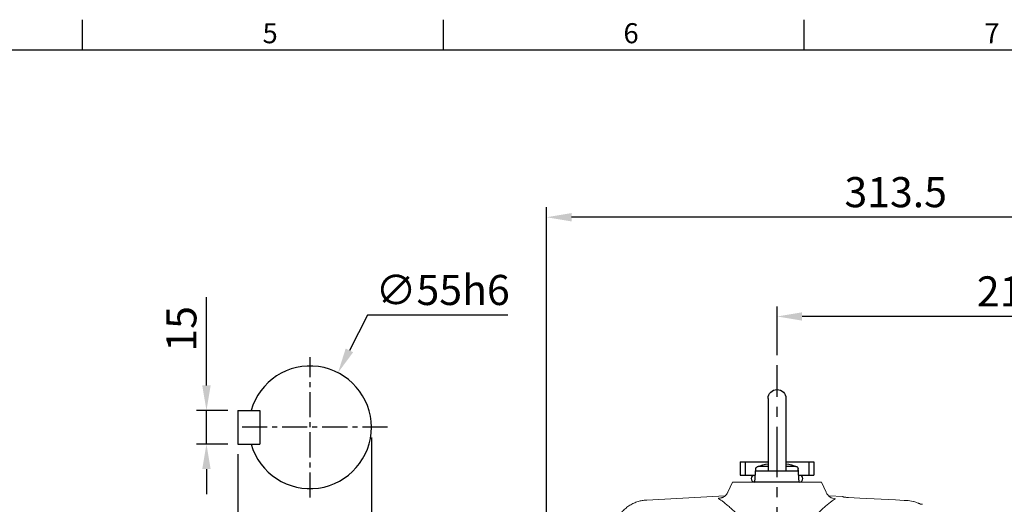
# Model space of a CAD drawing. Units: millimetres. Extents: x -32 to 1379, y -18 to 882.
# Drawn here: x 591 to 1033, y 660 to 878 of the extents above; entities that cross this region are included whole.
import ezdxf
from ezdxf.enums import TextEntityAlignment as Align

# ---------------------------------------------------------------- set-up
doc = ezdxf.new("R2010")
doc.units = ezdxf.units.MM
doc.linetypes.add('中心線', pattern=[12, 7.5, -1.5, 1.5, -1.5])
for name, color, linetype in [('CEN', 2, '中心線'), ('DIM', 3, 'Continuous'), ('MAIN', 7, 'Continuous'), ('THIN', 1, 'Continuous')]:
    doc.layers.add(name, color=color, linetype=linetype)
doc.styles.add('ATTDEF', font='txt')
doc.styles.get("Standard").update_dxf_attribs({"font": 'simplex.shx', "bigfont": 'chineset.shx'})
doc.dimstyles.new('C', dxfattribs={"dimscale": 4.5, "dimtxt": 3, "dimasz": 2.5, "dimexe": 1, "dimexo": 1, "dimgap": 1, "dimtad": 1, "dimtoh": 1, "dimdsep": 46, "dimtxsty": 'Standard', "dimcen": 0, "dimclrd": 256, "dimclre": 256, "dimclrt": 256, "dimadec": 0, "dimazin": 0, "dimtfac": 0.6, "dimtofl": 0, "dimtmove": 0, "dimatfit": 3, "dimfxl": 0, "dimtolj": 1, "dimarcsym": 0})
doc.dimstyles.new('L', dxfattribs={"dimscale": 4.5, "dimtxt": 3, "dimasz": 2.5, "dimexe": 1, "dimexo": 1, "dimgap": 1, "dimtad": 1, "dimdsep": 46, "dimtxsty": 'Standard', "dimcen": 0, "dimclrd": 256, "dimclre": 256, "dimclrt": 256, "dimadec": 0, "dimazin": 0, "dimtfac": 0.6, "dimtmove": 0, "dimatfit": 3, "dimfxl": 0, "dimtolj": 1, "dimarcsym": 0})

# ---------------------------------------------------------------- blocks, each defined once
blk = doc.blocks.new('*D27')
at = {"layer": 'Defpoints', "color": 0}
for p in [(930.68, 744.41), (930.68, 722.63), (1140.68, 551.74)]:
    blk.add_point(p, dxfattribs=at)
at = {"layer": 'DIM', "lineweight": -2}
for p, q in [((930.68, 727.13), (930.68, 748.91)), ((1140.68, 556.24), (1140.68, 748.91)), ((1129.43, 744.41), (941.93, 744.41))]:
    blk.add_line(p, q, dxfattribs=at)
at = {"layer": 'DIM'}
for points in [[(941.93, 746.29), (941.93, 742.54), (930.68, 744.41)], [(1129.43, 746.29), (1129.43, 742.54), (1140.68, 744.41)]]:
    blk.add_solid(points, dxfattribs=at)
at = {"layer": 'DIM', "insert": (1035.68, 755.66), "char_height": 13.5, "attachment_point": 5}
blk.add_mtext('\\A1;210', dxfattribs=at)
blk = doc.blocks.new('*D28')
at = {"layer": 'Defpoints', "color": 0}
for p in [(827.18, 788.91), (827.18, 573.43), (1140.68, 551.74)]:
    blk.add_point(p, dxfattribs=at)
at = {"layer": 'DIM', "lineweight": -2}
for p, q in [((827.18, 577.93), (827.18, 793.41)), ((1140.68, 556.24), (1140.68, 793.41)), ((1129.43, 788.91), (838.43, 788.91))]:
    blk.add_line(p, q, dxfattribs=at)
at = {"layer": 'DIM'}
for points in [[(838.43, 790.78), (838.43, 787.03), (827.18, 788.91)], [(1129.43, 790.78), (1129.43, 787.03), (1140.68, 788.91)]]:
    blk.add_solid(points, dxfattribs=at)
at = {"layer": 'DIM', "insert": (983.93, 800.16), "char_height": 13.5, "attachment_point": 5}
blk.add_mtext('\\A1;313.5', dxfattribs=at)
blk = doc.blocks.new('GJA420')
at = {"color": 0}
for p, q in [((137.5, 195), (137.5, 192)), ((173.5, 195), (173.5, 192)), ((209.5, 195), (209.5, 192)), ((0, 192), (275, 192))]:
    blk.add_line(p, q, dxfattribs=at)
for s, p in [('5', (155.5, 192.655)), ('6', (191.5, 192.655)), ('7', (227.5, 192.655))]:
    blk.add_text(s, height=2, dxfattribs=at).set_placement(p)
at = {"color": 4, "style": 'ATTDEF'}
blk.add_attdef('料號', text='', height=2.5, dxfattribs=at).set_placement((120.5, 3), align=Align.MIDDLE_LEFT)
for tag, p in [('比例', (200.5, 3)), ('版本', (236.5, 3))]:
    blk.add_attdef(tag, text='', height=2.5, dxfattribs=at).set_placement(p, align=Align.MIDDLE_CENTER)
blk = doc.blocks.new('*D72')
at = {"layer": 'Defpoints', "color": 0}
for p in [(674.57, 702.21), (688.59, 702.21), (688.59, 687.21)]:
    blk.add_point(p, dxfattribs=at)
at = {"layer": 'DIM', "lineweight": -2}
for p, q in [((674.57, 713.46), (674.57, 753)), ((684.09, 702.21), (670.07, 702.21)), ((674.57, 687.21), (674.57, 702.21)), ((684.09, 687.21), (670.07, 687.21)), ((674.57, 675.96), (674.57, 664.71))]:
    blk.add_line(p, q, dxfattribs=at)
at = {"layer": 'DIM'}
for points in [[(672.69, 713.46), (676.44, 713.46), (674.57, 702.21)], [(672.69, 675.96), (676.44, 675.96), (674.57, 687.21)]]:
    blk.add_solid(points, dxfattribs=at)
at = {"layer": 'DIM', "insert": (663.32, 738.85), "char_height": 13.5, "attachment_point": 5, "rotation": 90}
blk.add_mtext('\\A1;15', dxfattribs=at)
blk = doc.blocks.new('*D73')
at = {"layer": 'Defpoints', "color": 0}
for p in [(748.59, 694.71), (688.59, 687.21), (748.59, 637.55)]:
    blk.add_point(p, dxfattribs=at)
at = {"layer": 'DIM', "lineweight": -2}
for p, q in [((748.59, 690.21), (748.59, 633.05)), ((688.59, 682.71), (688.59, 633.05)), ((699.84, 637.55), (737.34, 637.55))]:
    blk.add_line(p, q, dxfattribs=at)
at = {"layer": 'DIM'}
for points in [[(699.84, 639.42), (699.84, 635.67), (688.59, 637.55)], [(737.34, 639.42), (737.34, 635.67), (748.59, 637.55)]]:
    blk.add_solid(points, dxfattribs=at)
at = {"layer": 'DIM', "insert": (718.59, 648.8), "char_height": 13.5, "attachment_point": 5}
blk.add_mtext('\\A1;60', dxfattribs=at)
blk = doc.blocks.new('*D74')
at = {"layer": 'Defpoints', "color": 0}
for p in [(733.61, 719.19), (708.57, 670.22)]:
    blk.add_point(p, dxfattribs=at)
at = {"layer": 'DIM', "lineweight": -2}
for p, q in [((746.82, 745.05), (738.73, 729.21)), ((809.82, 745.05), (746.82, 745.05))]:
    blk.add_line(p, q, dxfattribs=at)
at = {"layer": 'DIM'}
blk.add_solid([(737.06, 730.06), (740.4, 728.36), (733.61, 719.19)], dxfattribs=at)
at = {"layer": 'DIM', "insert": (780.57, 756.3), "char_height": 13.5, "attachment_point": 5}
blk.add_mtext('\\A1;∅55h6', dxfattribs=at)
blk = doc.blocks.new('A$C70E563FC')
at = {"layer": 'MAIN'}
for p, q in [((5.56, 32.42), (5.56, 0)), ((13.56, 32.42), (13.56, 0)), ((-0.44, -5.08), (0.09, 1.01)), ((0, 0), (0.09, 1.01)), ((1.08, 1.92), (5.56, 1.92)), ((1.08, 1.92), (5.56, 1.92)), ((13.56, 1.92), (18.03, 1.92)), ((13.56, 1.92), (18.03, 1.92)), ((19.11, 0), (19.02, 1.01)), ((19.56, -5.08), (19.02, 1.01)), ((19.11, 0), (0, 0)), ((-0.44, -5.08), (19.56, -5.08))]:
    blk.add_line(p, q, dxfattribs=at)
for centre, radius, start, end in [((9.56, 32.42), 4, 0, 180), ((1.08, 0.92), 1, 90, 175), ((1.08, 0.92), 1, 90, 175), ((9.56, -22.25), 25.67, 98.9643, 110.0825), ((9.56, -22.25), 25.67, 69.9175, 81.0357), ((18.03, 0.92), 1, 5, 90), ((18.03, 0.92), 1, 5, 90)]:
    blk.add_arc(centre, radius, start, end, dxfattribs=at)

msp = doc.modelspace()

# ---------------------------------------------------------------- linework, layer by layer
at = {"layer": 'CEN', "ltscale": 1.5}
for p, q in [((721.087, 663.21), (721.087, 726.21)), ((755.813, 694.71), (689.587, 694.71))]:
    msp.add_line(p, q, dxfattribs=at)
at = {"layer": 'CEN', "ltscale": 3}
msp.add_line((930.68, 240.37), (930.68, 722.634), dxfattribs=at)
at = {"layer": 'MAIN'}
for p, q in [((688.587, 702.21), (688.587, 687.21)), ((688.587, 702.21), (698.587, 702.21)), ((698.587, 702.21), (698.587, 687.21)), ((688.587, 687.21), (698.587, 687.21)), ((914.18, 679.244), (926.68, 679.244)), ((914.18, 679.244), (926.68, 679.244)), ((914.18, 679.244), (914.18, 673.244)), ((934.68, 679.244), (947.18, 679.244)), ((934.68, 679.244), (947.18, 679.244)), ((947.18, 679.244), (947.18, 673.244)), ((914.18, 673.244), (920.95, 673.244)), ((920.78, 673.244), (920.78, 673.244)), ((940.58, 673.244), (940.58, 673.244)), ((940.69, 673.244), (947.18, 673.244))]:
    msp.add_line(p, q, dxfattribs=at)
at = {"layer": 'MAIN', "linetype": 'Continuous', "lineweight": 0}
for p, q in [((910.68, 670.164), (908.571, 665.641)), ((910.68, 670.164), (950.68, 670.164)), ((952.79, 665.64), (950.68, 670.164)), ((907.278, 663.938), (872.173, 662.098)), ((908.571, 665.641), (908.571, 665.64)), ((952.703, 665.511), (952.725, 665.61)), ((960.206, 663.617), (954.101, 663.937))]:
    msp.add_line(p, q, dxfattribs=at)
at = {"layer": 'MAIN', "linetype": 'Continuous', "lineweight": 0, "flags": 128}
msp.add_lwpolyline([(988.776, 661.886), (987.778, 661.939), (983.783, 662.148), (967.805, 662.985), (962.706, 663.253)], dxfattribs=at)
at = {"layer": 'MAIN'}
for centre, radius, start, end in [((721.087, 694.71), 27.5, 195.82662, 164.17338), ((920.67, 671.704), 1.54, 90, 270), ((940.69, 671.704), 1.54, 270, 90)]:
    msp.add_arc(centre, radius, start, end, dxfattribs=at)
at = {"layer": 'MAIN', "linetype": 'Continuous', "lineweight": 0}
for centre, radius, start, end in [((957.229, 667.618), 4.992, 204.96258, 266.71647), ((960.18, 663.117), 0.5, 34.43502, 87)]:
    msp.add_arc(centre, radius, start, end, dxfattribs=at)
for points, knots in [([(904.417, 662.634), (904.345, 662.683), (904.207, 662.777), (904.798, 662.925), (905.586, 663.026), (905.861, 663.061)], [0, 0, 0, 0, 0.4117718, 0.7941381, 1, 1, 1, 1]), ([(908.551, 665.642), (908.527, 665.576), (908.391, 665.198), (907.975, 664.626), (907.38, 663.985), (906.775, 663.538), (906.256, 663.254), (905.855, 663.091), (905.608, 663.014), (905.506, 662.99), (905.524, 662.993), (905.529, 662.994)], [0, 0, 0, 0, 0.03216942, 0.18397593, 0.32261633, 0.4477928, 0.56072556, 0.67096757, 0.79424451, 0.93941552, 1, 1, 1, 1]), ([(962.706, 663.253), (962.424, 663.268), (961.858, 663.298), (961.126, 663.343), (960.658, 663.375), (960.537, 663.386), (960.516, 663.388)], [0, 0, 0, 0, 0.3109123, 0.621841, 0.9327515, 1, 1, 1, 1]), ([(872.174, 662.075), (871.809, 662.058), (870.825, 662.01), (869.195, 661.692), (867.316, 661.119), (865.466, 660.278), (863.697, 659.191), (862.087, 657.849), (861.033, 656.819), (860.592, 656.198), (860.559, 656.152)], [0, 0, 0, 0, 0.0828465, 0.2233974, 0.3700503, 0.5210853, 0.6749728, 0.8306644, 0.9874842, 1, 1, 1, 1]), ([(915.365, 652), (914.917, 652.843), (914.392, 653.602), (913.29, 655.017), (912.711, 655.672), (911.55, 656.903), (910.965, 657.479), (909.819, 658.557), (909.266, 659.053), (908.216, 659.96), (907.719, 660.372), (906.799, 661.106), (906.376, 661.429), (905.242, 662.248), (904.703, 662.571), (904.417, 662.634)], [0, 0, 0, 0, 0.125, 0.125, 0.25, 0.25, 0.375, 0.375, 0.5, 0.5, 0.625, 0.625, 0.75, 0.75, 1, 1, 1, 1]), ([(956.943, 662.634), (956.657, 662.571), (956.119, 662.248), (955.184, 661.574), (954.983, 661.424), (954.56, 661.101), (954.338, 660.928), (953.645, 660.375), (953.148, 659.963), (952.098, 659.056), (951.546, 658.562), (950.691, 657.757), (950.401, 657.477), (949.818, 656.899), (949.526, 656.6), (948.652, 655.675), (948.072, 655.018), (946.968, 653.601), (946.443, 652.842), (945.995, 652)], [0, 0, 0, 0, 0.25, 0.25, 0.3125, 0.3125, 0.375, 0.375, 0.5, 0.5, 0.625, 0.625, 0.6875, 0.6875, 0.75, 0.75, 0.875, 0.875, 1, 1, 1, 1]), ([(994.457, 660.527), (994.341, 660.577), (993.563, 660.917), (992.589, 661.241), (991.769, 661.443), (991.706, 661.458)], [0, 0, 0, 0, 0.13849272, 0.93383844, 1, 1, 1, 1]), ([(995.041, 660.269), (995.04, 660.269), (995.039, 660.27), (995.021, 660.278), (994.973, 660.299), (994.861, 660.35), (994.686, 660.43), (994.532, 660.496), (994.457, 660.529)], [0, 0, 0, 0, 0.0313495, 0.0968947, 0.20368, 0.389567, 0.6997305, 1, 1, 1, 1]), ([(995.095, 660.247), (995.086, 660.25), (995.066, 660.256), (994.936, 660.315), (994.733, 660.409), (994.546, 660.489), (994.457, 660.527)], [0, 0, 0, 0, 0.1548896, 0.3541898, 0.6923788, 1, 1, 1, 1]), ([(995.948, 660.195), (995.879, 660.2), (995.792, 660.205), (995.217, 660.239), (995.095, 660.247)], [0, 0, 0, 0, 0.78691905, 1, 1, 1, 1])]:
    msp.add_open_spline(points, degree=3, knots=knots, dxfattribs=at)
msp.add_open_spline([(991.706, 661.458), (990.745, 661.691), (989.764, 661.834), (988.776, 661.886)], degree=3, dxfattribs=at)
at = {"layer": 'THIN'}
for p, q in [((916.345, 679.244), (916.345, 673.244)), ((945.015, 679.244), (945.015, 673.244))]:
    msp.add_line(p, q, dxfattribs=at)

# ---------------------------------------------------------------- block references
at = {"layer": 'DIM', "xscale": 4.5, "yscale": 4.5, "zscale": 4.5}
msp.add_blockref('GJA420', (0, 0), dxfattribs=at)
at = {"layer": 'MAIN', "extrusion": (0, 0, -1), "zscale": -1}
msp.add_blockref('A$C70E563FC', (-940.236, 675.244), dxfattribs=at)

# ---------------------------------------------------------------- dimensions: what is measured, and where the dimension line sits
at = {"layer": 'DIM'}
for base, p1, p2, angle, picture, middle in [((827.18, 788.906), (1140.68, 551.739), (827.18, 573.432), 0, '*D28', (983.93, 800.156)), ((930.68, 744.414), (1140.68, 551.739), (930.68, 722.634), 0, '*D27', (1035.68, 755.664)), ((674.566, 702.21), (688.587, 687.21), (688.587, 702.21), 90, '*D72', (663.316, 738.853)), ((748.587, 637.546), (688.587, 687.21), (748.587, 694.71), 0, '*D73', (718.587, 648.796))]:
    dim = msp.add_linear_dim(base=base, p1=p1, p2=p2, angle=angle, dimstyle='L', dxfattribs=at)
    dim.commit()
    dim.dimension.update_dxf_attribs({"geometry": picture, "text_midpoint": middle})
dim = msp.add_diameter_dim_2p(p1=(708.568, 670.225), p2=(733.606, 719.195), text='<>h6', dimstyle='C', dxfattribs=at)
dim.commit()
dim.dimension.update_dxf_attribs({"geometry": '*D74', "text_midpoint": (780.575, 745.047), "dimtype": 163})

doc.saveas('drawing.dxf')
